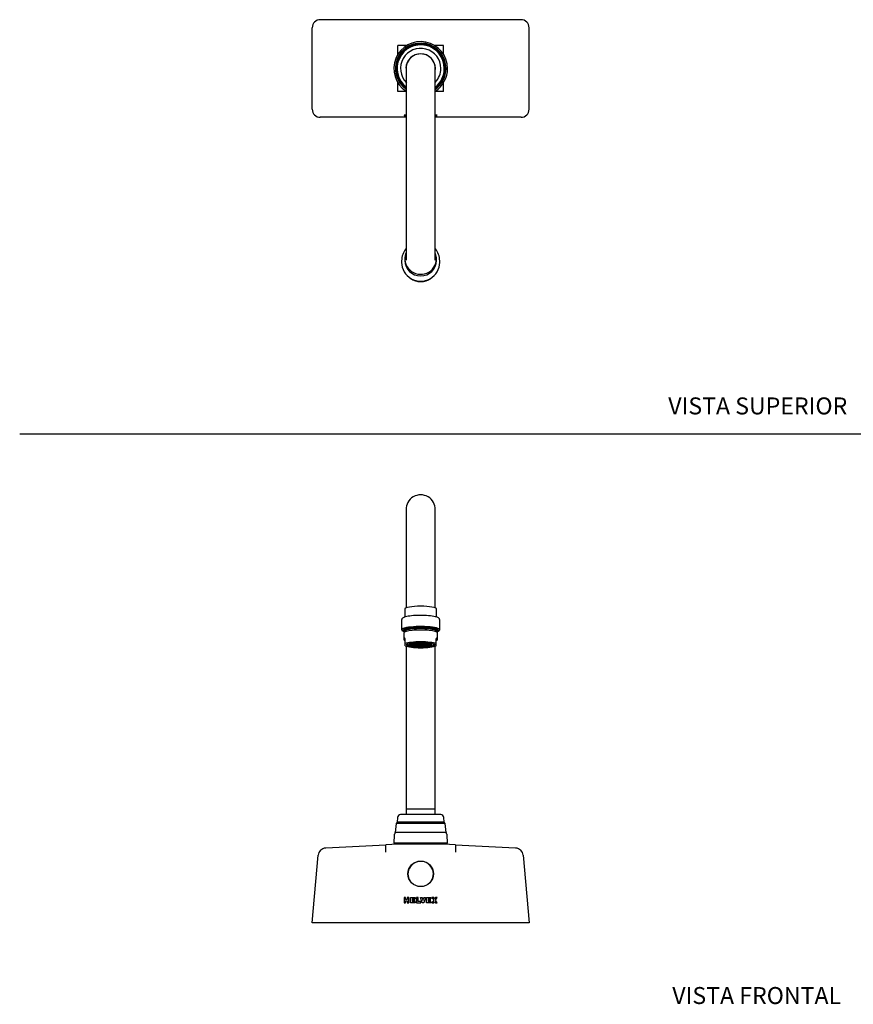
# Model space of a CAD drawing. Units: millimetres. Extents: x 0 to 598, y 0 to 421.
# Drawn here: x 0 to 295, y 8 to 356 of the extents above; entities that cross this region are included whole.
import ezdxf
from ezdxf.enums import TextEntityAlignment as Align
from ezdxf.lldxf.tags import DXFTag

# ---------------------------------------------------------------- set-up
doc = ezdxf.new("R2010")
doc.units = ezdxf.units.MM
for name, color, linetype in [('1-02-0955', 7, 'Continuous'), ('1-02-0957', 7, 'Continuous'), ('1-05-0787', 7, 'Continuous'), ('1-09-5005', 7, 'Continuous'), ('1-09-5032', 7, 'Continuous'), ('2-05-0358', 7, 'Continuous'), ('CASQUILLO', 7, 'Continuous'), ('CUERPO', 7, 'Continuous'), ('Default', 7, 'Continuous')]:
    doc.layers.add(name, color=color, linetype=linetype)
doc.styles.add('SEACAD_Arial', font='arial.ttf')
tags = doc.linetypes.add('HIDDEN2', pattern=[4.7625, 3.175, -1.5875]).pattern_tags.tags
tags[6:7] = [DXFTag(74, 4), DXFTag(75, 0), DXFTag(340, '0'), DXFTag(46, 0.0), DXFTag(50, 0.0), DXFTag(44, 0.0), DXFTag(45, 0.0)]
tags[4:5] = [DXFTag(74, 4), DXFTag(75, 0), DXFTag(340, '0'), DXFTag(46, 0.0), DXFTag(50, 0.0), DXFTag(44, 0.0), DXFTag(45, 0.0)]

# ---------------------------------------------------------------- blocks, each defined once
blk = doc.blocks.new('SE')
at = {"layer": '1-02-0955', "color": 7, "linetype": 'Continuous'}
for p, q in [((133.6, 74.36), (133.43, 72.68)), ((148.92, 75.38), (134.65, 75.38)), ((150.14, 72.68), (149.97, 74.36)), ((133.15, 72.21), (132.81, 69.03)), ((150.42, 72.21), (133.15, 72.21)), ((150.14, 72.68), (133.43, 72.68)), ((150.76, 69.03), (150.42, 72.21)), ((132.43, 68.23), (132.27, 65.24)), ((150.76, 69.03), (132.81, 69.03)), ((151.3, 65.24), (151.14, 68.23)), ((151.3, 65.24), (132.27, 65.24))]:
    blk.add_line(p, q, dxfattribs=at)
for centre, radius, start, end in [((134.74, 74.24), 1.14, 94.5047, 173.99), ((148.83, 74.24), 1.14, 6.01, 85.4953), ((132.68, 72.8), 0.762, 308.2835, 350.6634), ((150.9, 72.8), 0.762, 189.3366, 231.7165), ((132.81, 68.21), 0.381, 131.2813, 177), ((132.05, 69.07), 0.762, 311.2813, 356.9216), ((151.52, 69.07), 0.762, 183.0784, 228.7187), ((150.76, 68.21), 0.381, 3, 48.7187)]:
    blk.add_arc(centre, radius, start, end, dxfattribs=at)
at = {"layer": '1-02-0957', "color": 7, "linetype": 'Continuous'}
for p, q in [((136.2, 148.1), (136.2, 145.25)), ((147.37, 145.26), (147.37, 148.1)), ((135.04, 144.16), (135.04, 140.72)), ((148.53, 140.72), (148.53, 144.16))]:
    blk.add_line(p, q, dxfattribs=at)
for centre, major_axis, start_param, end_param in [((141.79, 148.1), (-5.59, 0), 3.141593, 6.283185), ((141.79, 144.79), (6.11, 0), 0.573123, 2.646487), ((141.79, 140.72), (6.74, 0), 0, 3.621444), ((141.79, 140.72), (6.17, 0), 0, 3.417524), ((141.79, 141.02), (-5.86, 0), 6.250237, 6.283185), ((141.79, 141.02), (-5.86, 0), 0, 0.097737), ((141.79, 141.02), (-5.86, 0), 3.043856, 3.174541), ((141.79, 140.72), (6.17, 0), 6.007254, 6.283185), ((141.79, 140.72), (6.74, 0), 5.803334, 6.283185)]:
    blk.add_ellipse(centre, major_axis=major_axis, ratio=0.172673, start_param=start_param, end_param=end_param, dxfattribs=at)
for points, knots in [([(136.22, 145.26), (136.06, 145.21), (135.76, 145.11), (135.42, 144.91), (135.16, 144.62), (135.02, 144.32), (135.05, 144.17), (135.06, 144.14)], [0, 0, 0, 0, 0.249336, 0.55693, 0.763087, 0.961076, 1, 1, 1, 1]), ([(148.51, 144.14), (148.52, 144.16), (148.55, 144.31), (148.42, 144.62), (148.18, 144.88), (147.84, 145.09), (147.48, 145.24), (147.18, 145.31), (147.08, 145.34)], [0, 0, 0, 0, 0.033442, 0.210541, 0.380064, 0.585441, 0.884729, 1, 1, 1, 1])]:
    blk.add_open_spline(points, degree=3, knots=knots, dxfattribs=at)
at = {"layer": '1-05-0787', "color": 7, "linetype": 'Continuous'}
for p, q in [((108.21, 63.59), (129.51, 64.71)), ((133.66, 64.93), (129.51, 64.71)), ((149.91, 64.93), (133.66, 64.93)), ((135.08, 65.24), (135.08, 64.93)), ((148.5, 64.93), (148.5, 65.24)), ((154.06, 64.71), (149.91, 64.93)), ((154.06, 64.71), (175.36, 63.59)), ((103.44, 37.17), (105.53, 61)), ((178.04, 61), (180.13, 37.17)), ((136.47, 46.09), (135.89, 46.09)), ((135.89, 46.09), (135.89, 44.19)), ((136.47, 46.07), (135.89, 46.07)), ((136.47, 45.4), (136.47, 46.09)), ((136.47, 45.38), (136.47, 45.4)), ((137.06, 45.4), (136.47, 45.4)), ((137.06, 45.38), (136.47, 45.38)), ((137.06, 46.09), (137.06, 45.4)), ((137.65, 46.09), (137.06, 46.09)), ((137.65, 46.07), (137.06, 46.07)), ((137.06, 45.38), (137.06, 45.4)), ((137.65, 44.19), (137.65, 46.09)), ((138.23, 44.19), (138.23, 46.09)), ((138.23, 46.09), (139.84, 46.09)), ((138.23, 46.07), (139.84, 46.07)), ((139.84, 45.58), (138.82, 45.58)), ((138.82, 45.58), (138.82, 44.7)), ((139.26, 45.36), (138.86, 44.93)), ((139.26, 45.34), (138.88, 44.93)), ((139.26, 45.34), (139.26, 45.36)), ((139.7, 45.36), (139.26, 45.36)), ((139.7, 45.34), (139.26, 45.34)), ((139.7, 44.93), (139.7, 45.36)), ((139.84, 46.09), (139.84, 45.58)), ((140.93, 46.09), (140.34, 46.09)), ((140.34, 46.09), (140.34, 44.19)), ((140.93, 46.07), (140.34, 46.07)), ((140.93, 44.7), (140.93, 46.09)), ((142.26, 44.19), (141.68, 46.09)), ((141.68, 46.09), (142.26, 46.09)), ((141.68, 46.07), (142.26, 46.07)), ((142.26, 46.09), (142.59, 45.03)), ((142.26, 46.07), (142.26, 46.09)), ((142.26, 46.07), (142.59, 45)), ((142.59, 45.03), (142.92, 46.09)), ((142.59, 45), (142.92, 46.07)), ((142.92, 46.09), (143.51, 46.09)), ((142.92, 46.07), (142.92, 46.09)), ((143.51, 46.09), (142.92, 44.19)), ((142.92, 46.07), (143.5, 46.07)), ((143.8, 44.19), (143.8, 46.09)), ((143.8, 46.09), (145.41, 46.09)), ((143.8, 46.07), (145.41, 46.07)), ((145.41, 45.58), (144.39, 45.58)), ((144.39, 45.58), (144.39, 44.7)), ((144.82, 45.36), (144.43, 44.93)), ((144.82, 45.34), (144.45, 44.93)), ((144.82, 45.34), (144.82, 45.36)), ((145.27, 45.36), (144.82, 45.36)), ((145.27, 45.34), (144.82, 45.34)), ((145.27, 44.93), (145.27, 45.36)), ((145.41, 46.09), (145.41, 45.58)), ((146.44, 46.09), (145.78, 46.09)), ((145.78, 46.09), (146.4, 45.14)), ((146.44, 46.07), (145.79, 46.07)), ((146.44, 46.07), (146.44, 46.09)), ((146.73, 45.64), (146.44, 46.09)), ((146.73, 45.62), (146.44, 46.07)), ((147.02, 46.09), (146.73, 45.64)), ((147.02, 46.07), (146.73, 45.62)), ((146.73, 45.62), (146.73, 45.64)), ((147.02, 46.07), (147.02, 46.09)), ((147.68, 46.09), (147.02, 46.09)), ((147.67, 46.07), (147.02, 46.07)), ((147.06, 45.14), (147.68, 46.09)), ((135.89, 44.19), (136.47, 44.19)), ((136.47, 44.19), (136.47, 44.89)), ((136.47, 44.89), (137.06, 44.89)), ((137.06, 44.89), (137.06, 44.19)), ((137.06, 44.19), (137.65, 44.19)), ((139.84, 44.19), (138.23, 44.19)), ((138.82, 44.7), (139.84, 44.7)), ((138.82, 44.68), (138.82, 44.7)), ((138.82, 44.68), (139.84, 44.68)), ((138.86, 44.93), (139.7, 44.93)), ((139.84, 44.7), (139.84, 44.19)), ((140.34, 44.19), (141.8, 44.19)), ((140.93, 44.68), (140.93, 44.7)), ((141.8, 44.7), (140.93, 44.7)), ((141.8, 44.68), (140.93, 44.68)), ((141.8, 44.19), (141.8, 44.7)), ((142.92, 44.19), (142.26, 44.19)), ((142.59, 45), (142.59, 45.03)), ((145.41, 44.19), (143.8, 44.19)), ((144.39, 44.7), (145.41, 44.7)), ((144.39, 44.68), (144.39, 44.7)), ((144.39, 44.68), (145.41, 44.68)), ((144.43, 44.93), (145.27, 44.93)), ((145.41, 44.7), (145.41, 44.19)), ((146.4, 45.14), (145.78, 44.19)), ((145.78, 44.19), (146.44, 44.19)), ((146.4, 45.12), (145.79, 44.19)), ((146.4, 45.12), (146.4, 45.14)), ((146.44, 44.19), (146.73, 44.64)), ((146.73, 44.64), (147.02, 44.19)), ((147.02, 44.19), (147.68, 44.19)), ((147.06, 45.12), (147.06, 45.14)), ((147.68, 44.19), (147.06, 45.14)), ((147.67, 44.19), (147.06, 45.12)), ((106.28, 37.17), (103.44, 37.17)), ((177.29, 37.17), (106.28, 37.17)), ((180.13, 37.17), (177.29, 37.17))]:
    blk.add_line(p, q, dxfattribs=at)
for centre, start, end in [((108.36, 60.75), 93, 175), ((175.21, 60.75), 5, 87)]:
    blk.add_arc(centre, 2.84, start, end, dxfattribs=at)
for centre, major_axis, ratio, start_param, end_param in [((184.11, 64.72), (54.68, 0.02), 0.002723, 3.089302, 3.141782), ((129.51, 61.86), (-0.07, 2.84), 0.002289, -1.48359, -0.05242), ((99.46, 64.72), (-54.68, 0.02), 0.002723, 3.141403, 3.193883), ((154.06, 61.86), (0.07, 2.84), 0.002289, 0.05242, 1.48359), ((141.79, 54.32), (-4.54, 0), 0.996195, 5.369242, 6.283185), ((141.79, 54.32), (-4.54, 0), 0.996195, 3.141593, 4.055536)]:
    blk.add_ellipse(centre, major_axis=major_axis, ratio=ratio, start_param=start_param, end_param=end_param, dxfattribs=at)
blk.add_ellipse((141.79, 54.45), major_axis=(-4.54, 0), ratio=0.996195, dxfattribs=at)
at = {"layer": '1-09-5005', "color": 7, "linetype": 'Continuous'}
for p, q in [((136.63, 183.27), (136.63, 155.75)), ((146.94, 155.75), (146.94, 183.27)), ((136.63, 155.85), (136.63, 148.47)), ((146.94, 148.47), (146.94, 155.85)), ((136.63, 134.92), (136.63, 75.38)), ((146.94, 75.38), (146.94, 134.92))]:
    blk.add_line(p, q, dxfattribs=at)
blk.add_arc((141.79, 183.29), 5.16, 358.6172, 181.3828, dxfattribs=at)
at = {"layer": '1-09-5032', "color": 7, "linetype": 'Continuous'}
blk.add_line((136.65, 77.44), (146.92, 77.44), dxfattribs=at)
at = {"layer": '2-05-0358', "color": 7, "linetype": 'Continuous'}
for p, q in [((137.29, 54.38), (137.29, 54.3)), ((146.29, 54.3), (146.29, 54.38))]:
    blk.add_line(p, q, dxfattribs=at)
for centre, start_param, end_param in [((141.79, 54.38), 2.547876, 6.283185), ((141.79, 54.38), 0, 0.593717), ((141.79, 54.3), 0, 0.255644), ((141.79, 54.3), 2.885948, 3.141593)]:
    blk.add_ellipse(centre, major_axis=(-4.5, 0), ratio=0.996195, start_param=start_param, end_param=end_param, dxfattribs=at)
at = {"layer": 'CASQUILLO', "color": 7, "linetype": 'Continuous'}
for p, q in [((135.81, 139.63), (135.81, 137.32)), ((136.4, 141.17), (136.07, 140.99)), ((136.4, 140.77), (136.07, 140.59)), ((136.07, 139.96), (136.09, 139.94)), ((136.18, 140.2), (136.18, 139.99)), ((147.51, 140.99), (147.17, 141.17)), ((147.51, 140.59), (147.17, 140.77)), ((147.39, 139.99), (147.39, 140.2)), ((147.48, 139.94), (147.51, 139.96)), ((147.76, 137.32), (147.76, 139.63)), ((136.29, 135.85), (136.29, 137.72)), ((136.29, 135.04), (136.29, 135.85)), ((147.28, 135.85), (147.28, 137.72)), ((147.28, 135.04), (147.28, 135.85))]:
    blk.add_line(p, q, dxfattribs=at)
for centre, major_axis, start_param, end_param in [((141.79, 140.27), (6, 0), 0, 3.450104), ((141.79, 140.68), (6, 0), 0, 3.337912), ((141.79, 140.2), (5.87, 0), 0, 3.390717), ((141.79, 139.63), (5.97, 0), 0, 3.141593), ((141.79, 140.2), (5.6, 0), 0, 3.141593), ((141.79, 140.47), (-5.65, 0), 3.450104, 5.974674), ((141.79, 140.88), (-5.65, 0), -0.539133, -0.308511), ((141.79, 140.88), (-5.65, 0), 3.450104, 3.680726), ((141.79, 140.2), (5.87, 0), 6.034061, 6.283185), ((141.79, 140.27), (6, 0), 5.974674, 6.283185), ((141.79, 140.68), (6, 0), 6.086866, 6.283185), ((141.79, 137.32), (5.97, 0), 2.739546, 3.54364), ((141.79, 135.44), (-5.97, 0), 3.54364, 5.881138), ((141.79, 137.32), (-5.97, 0), 2.739546, 3.54364), ((141.79, 135.44), (5.97, 0), 3.54364, 5.881138)]:
    blk.add_ellipse(centre, major_axis=major_axis, ratio=0.172673, start_param=start_param, end_param=end_param, dxfattribs=at)
blk.add_ellipse((141.79, 135.44), major_axis=(5.05, 0), ratio=0.172673, dxfattribs=at)
at = {"layer": 'CUERPO', "color": 7, "linetype": 'Continuous'}
for p, q in [((137.15, 135.79), (137.15, 135.44)), ((139.27, 135.87), (138.97, 135.84)), ((138.97, 135.84), (138.97, 135.78)), ((138.97, 135.78), (139.27, 135.75)), ((139.27, 135.87), (139.27, 135.75)), ((139.56, 135.84), (139.27, 135.87)), ((139.27, 135.75), (139.56, 135.78)), ((139.56, 135.78), (139.56, 135.84)), ((139.87, 135.98), (139.58, 135.95)), ((139.58, 135.95), (139.58, 135.89)), ((139.58, 135.89), (139.87, 135.86)), ((139.87, 135.98), (139.87, 135.86)), ((140.17, 135.95), (139.87, 135.98)), ((139.87, 135.86), (140.17, 135.89)), ((140.35, 136.11), (140.05, 136.08)), ((140.05, 136.08), (140.05, 136.02)), ((140.05, 136.02), (140.35, 135.99)), ((140.17, 135.89), (140.17, 135.95)), ((140.57, 135.91), (140.27, 135.88)), ((140.27, 135.88), (140.27, 135.83)), ((140.27, 135.83), (140.57, 135.8)), ((140.35, 136.11), (140.35, 135.99)), ((140.64, 136.08), (140.35, 136.11)), ((140.35, 135.99), (140.64, 136.02)), ((140.57, 135.91), (140.57, 135.8)), ((140.86, 135.88), (140.57, 135.91)), ((140.57, 135.8), (140.86, 135.83)), ((140.64, 136.02), (140.64, 136.08)), ((141.07, 135.79), (140.78, 135.76)), ((141.09, 136.03), (140.79, 136)), ((140.79, 136), (140.79, 135.94)), ((140.79, 135.94), (141.09, 135.91)), ((140.86, 135.83), (140.86, 135.88)), ((141.07, 135.79), (141.07, 135.67)), ((141.37, 135.76), (141.07, 135.79)), ((141.09, 136.03), (141.09, 135.91)), ((141.38, 136), (141.09, 136.03)), ((141.09, 135.91), (141.38, 135.94)), ((141.43, 135.91), (141.14, 135.88)), ((141.14, 135.88), (141.14, 135.82)), ((141.14, 135.82), (141.43, 135.79)), ((141.44, 136.14), (141.15, 136.11)), ((141.15, 136.11), (141.15, 136.06)), ((141.15, 136.06), (141.44, 136.03)), ((141.38, 135.94), (141.38, 136)), ((141.43, 135.91), (141.43, 135.79)), ((141.73, 135.88), (141.43, 135.91)), ((141.43, 135.79), (141.73, 135.82)), ((141.44, 136.14), (141.44, 136.03)), ((141.74, 136.11), (141.44, 136.14)), ((141.44, 136.03), (141.74, 136.06)), ((141.8, 136.03), (141.5, 136)), ((141.5, 136), (141.5, 135.94)), ((141.5, 135.94), (141.8, 135.91)), ((141.83, 135.8), (141.54, 135.77)), ((141.73, 135.82), (141.73, 135.88)), ((141.74, 136.06), (141.74, 136.11)), ((141.8, 136.03), (141.8, 135.91)), ((142.09, 136), (141.8, 136.03)), ((141.8, 135.91), (142.09, 135.94)), ((141.83, 135.8), (141.83, 135.68)), ((142.13, 135.77), (141.83, 135.8)), ((142.18, 135.91), (141.89, 135.88)), ((141.89, 135.88), (141.89, 135.82)), ((141.89, 135.82), (142.18, 135.79)), ((142.09, 135.94), (142.09, 136)), ((142.18, 135.91), (142.18, 135.79)), ((142.48, 135.88), (142.18, 135.91)), ((142.18, 135.79), (142.48, 135.82)), ((142.52, 136.02), (142.23, 135.99)), ((142.23, 135.99), (142.23, 135.93)), ((142.23, 135.93), (142.52, 135.9)), ((142.52, 135.8), (142.23, 135.77)), ((142.48, 135.82), (142.48, 135.88)), ((142.52, 136.02), (142.52, 135.9)), ((142.82, 135.99), (142.52, 136.02)), ((142.52, 135.9), (142.82, 135.93)), ((142.52, 135.8), (142.52, 135.68)), ((142.82, 135.77), (142.52, 135.8)), ((142.89, 135.9), (142.59, 135.87)), ((142.59, 135.87), (142.59, 135.81)), ((142.59, 135.81), (142.89, 135.78)), ((142.82, 135.93), (142.82, 135.99)), ((142.89, 135.9), (142.89, 135.78)), ((143.18, 135.87), (142.89, 135.9)), ((142.89, 135.78), (143.18, 135.81)), ((143.29, 135.79), (143, 135.76)), ((143.37, 136.04), (143.08, 136.01)), ((143.08, 136.01), (143.08, 135.95)), ((143.08, 135.95), (143.37, 135.92)), ((143.18, 135.81), (143.18, 135.87)), ((143.29, 135.79), (143.29, 135.67)), ((143.59, 135.76), (143.29, 135.79)), ((143.37, 136.04), (143.37, 135.92)), ((143.67, 136.01), (143.37, 136.04)), ((143.37, 135.92), (143.67, 135.95)), ((143.84, 135.92), (143.54, 135.89)), ((143.54, 135.89), (143.54, 135.83)), ((143.54, 135.83), (143.84, 135.8)), ((143.67, 135.95), (143.67, 136.01)), ((143.84, 135.92), (143.84, 135.8)), ((144.13, 135.89), (143.84, 135.92)), ((143.84, 135.8), (144.13, 135.83)), ((144.13, 135.83), (144.13, 135.89)), ((144.6, 135.83), (144.3, 135.8)), ((144.3, 135.8), (144.3, 135.74)), ((144.6, 135.83), (144.6, 135.71)), ((144.89, 135.8), (144.6, 135.83)), ((144.89, 135.74), (144.89, 135.8)), ((146.42, 135.44), (146.42, 135.79)), ((138.06, 135.4), (137.76, 135.37)), ((137.76, 135.37), (137.76, 135.31)), ((137.76, 135.31), (138.06, 135.28)), ((138.07, 135.64), (137.77, 135.61)), ((137.77, 135.61), (137.77, 135.55)), ((137.77, 135.55), (138.07, 135.52)), ((138.06, 135.4), (138.06, 135.28)), ((138.35, 135.37), (138.06, 135.4)), ((138.06, 135.28), (138.35, 135.31)), ((138.07, 135.64), (138.07, 135.52)), ((138.37, 135.61), (138.07, 135.64)), ((138.07, 135.52), (138.37, 135.55)), ((138.42, 135.52), (138.12, 135.49)), ((138.12, 135.49), (138.12, 135.43)), ((138.12, 135.43), (138.42, 135.4)), ((138.42, 135.75), (138.13, 135.72)), ((138.13, 135.72), (138.13, 135.66)), ((138.13, 135.66), (138.42, 135.64)), ((138.55, 135.29), (138.25, 135.26)), ((138.25, 135.26), (138.25, 135.2)), ((138.25, 135.2), (138.55, 135.17)), ((138.35, 135.31), (138.35, 135.37)), ((138.37, 135.55), (138.37, 135.61)), ((138.42, 135.75), (138.42, 135.64)), ((138.72, 135.72), (138.42, 135.75)), ((138.42, 135.64), (138.72, 135.66)), ((138.42, 135.52), (138.42, 135.4)), ((138.71, 135.49), (138.42, 135.52)), ((138.42, 135.4), (138.71, 135.43)), ((138.78, 135.64), (138.49, 135.61)), ((138.49, 135.61), (138.49, 135.55)), ((138.49, 135.55), (138.78, 135.52)), ((138.82, 135.41), (138.52, 135.38)), ((138.52, 135.38), (138.52, 135.32)), ((138.52, 135.32), (138.82, 135.29)), ((138.55, 135.29), (138.55, 135.17)), ((138.84, 135.26), (138.55, 135.29)), ((138.55, 135.17), (138.84, 135.2)), ((138.71, 135.43), (138.71, 135.49)), ((138.72, 135.66), (138.72, 135.72)), ((139.05, 135.18), (138.76, 135.15)), ((138.76, 135.15), (138.76, 135.09)), ((138.76, 135.09), (139.05, 135.06)), ((138.78, 135.64), (138.78, 135.52)), ((139.08, 135.61), (138.78, 135.64)), ((138.78, 135.52), (139.08, 135.55)), ((138.82, 135.41), (138.82, 135.29)), ((139.11, 135.38), (138.82, 135.41)), ((138.82, 135.29), (139.11, 135.32)), ((138.84, 135.2), (138.84, 135.26)), ((139.17, 135.52), (138.87, 135.49)), ((138.87, 135.49), (138.87, 135.43)), ((138.87, 135.43), (139.17, 135.4)), ((139.05, 135.18), (139.05, 135.06)), ((139.35, 135.15), (139.05, 135.18)), ((139.05, 135.06), (139.35, 135.09)), ((139.36, 135.06), (139.06, 135.03)), ((139.06, 135.03), (139.06, 134.97)), ((139.06, 134.97), (139.36, 134.94)), ((139.08, 135.55), (139.08, 135.61)), ((139.11, 135.32), (139.11, 135.38)), ((139.17, 135.52), (139.17, 135.4)), ((139.46, 135.49), (139.17, 135.52)), ((139.17, 135.4), (139.46, 135.43)), ((139.51, 135.63), (139.21, 135.6)), ((139.21, 135.6), (139.21, 135.54)), ((139.21, 135.54), (139.51, 135.51)), ((139.5, 135.41), (139.21, 135.38)), ((139.21, 135.38), (139.21, 135.32)), ((139.21, 135.32), (139.5, 135.29)), ((139.52, 135.29), (139.23, 135.26)), ((139.23, 135.26), (139.23, 135.2)), ((139.23, 135.2), (139.52, 135.17)), ((139.35, 135.09), (139.35, 135.15)), ((139.36, 135.06), (139.36, 134.94)), ((139.65, 135.03), (139.36, 135.06)), ((139.36, 134.94), (139.65, 134.97)), ((139.71, 134.94), (139.42, 134.92)), ((139.42, 134.92), (139.42, 134.86)), ((139.42, 134.86), (139.71, 134.83)), ((139.46, 135.43), (139.46, 135.49)), ((139.5, 135.41), (139.5, 135.29)), ((139.8, 135.38), (139.5, 135.41)), ((139.5, 135.29), (139.8, 135.32)), ((139.51, 135.63), (139.51, 135.51)), ((139.8, 135.6), (139.51, 135.63)), ((139.51, 135.51), (139.8, 135.54)), ((139.52, 135.29), (139.52, 135.17)), ((139.82, 135.26), (139.52, 135.29)), ((139.52, 135.17), (139.82, 135.2)), ((139.87, 135.16), (139.57, 135.13)), ((139.57, 135.13), (139.57, 135.07)), ((139.57, 135.07), (139.87, 135.05)), ((139.87, 135.51), (139.58, 135.48)), ((139.58, 135.48), (139.58, 135.42)), ((139.58, 135.42), (139.87, 135.39)), ((139.65, 134.97), (139.65, 135.03)), ((139.97, 135.74), (139.67, 135.71)), ((139.67, 135.71), (139.67, 135.65)), ((139.67, 135.65), (139.97, 135.62)), ((139.71, 134.94), (139.71, 134.83)), ((140.01, 134.92), (139.71, 134.94)), ((139.71, 134.83), (140.01, 134.86)), ((139.8, 135.54), (139.8, 135.6)), ((139.8, 135.32), (139.8, 135.38)), ((140.1, 135.05), (139.81, 135.02)), ((139.81, 135.02), (139.81, 134.96)), ((139.81, 134.96), (140.1, 134.93)), ((139.82, 135.2), (139.82, 135.26)), ((139.87, 135.51), (139.87, 135.39)), ((140.17, 135.48), (139.87, 135.51)), ((139.87, 135.39), (140.17, 135.42)), ((139.87, 135.16), (139.87, 135.05)), ((140.16, 135.13), (139.87, 135.16)), ((139.87, 135.05), (140.16, 135.07)), ((140.23, 135.27), (139.94, 135.24)), ((139.94, 135.24), (139.94, 135.18)), ((139.94, 135.18), (140.23, 135.15)), ((139.97, 135.74), (139.97, 135.62)), ((140.26, 135.71), (139.97, 135.74)), ((139.97, 135.62), (140.26, 135.65)), ((140.27, 135.4), (139.98, 135.37)), ((139.98, 135.37), (139.98, 135.31)), ((139.98, 135.31), (140.27, 135.28)), ((140.01, 134.86), (140.01, 134.92)), ((140.1, 135.05), (140.1, 134.93)), ((140.4, 135.02), (140.1, 135.05)), ((140.1, 134.93), (140.4, 134.96)), ((140.45, 134.93), (140.15, 134.9)), ((140.15, 134.9), (140.15, 134.84)), ((140.15, 134.84), (140.45, 134.82)), ((140.16, 135.07), (140.16, 135.13)), ((140.17, 135.42), (140.17, 135.48)), ((140.23, 135.27), (140.23, 135.15)), ((140.53, 135.24), (140.23, 135.27)), ((140.23, 135.15), (140.53, 135.18)), ((140.26, 135.65), (140.26, 135.71)), ((140.27, 135.4), (140.27, 135.28)), ((140.57, 135.37), (140.27, 135.4)), ((140.27, 135.28), (140.57, 135.31)), ((140.57, 135.16), (140.28, 135.13)), ((140.28, 135.13), (140.28, 135.07)), ((140.28, 135.07), (140.57, 135.04)), ((140.62, 135.67), (140.33, 135.64)), ((140.33, 135.64), (140.33, 135.59)), ((140.33, 135.59), (140.62, 135.56)), ((140.4, 134.96), (140.4, 135.02)), ((140.45, 134.93), (140.45, 134.82)), ((140.74, 134.9), (140.45, 134.93)), ((140.45, 134.82), (140.74, 134.84)), ((140.53, 135.18), (140.53, 135.24)), ((140.83, 135.05), (140.54, 135.02)), ((140.54, 135.02), (140.54, 134.96)), ((140.54, 134.96), (140.83, 134.93)), ((140.57, 135.31), (140.57, 135.37)), ((140.57, 135.16), (140.57, 135.04)), ((140.87, 135.13), (140.57, 135.16)), ((140.57, 135.04), (140.87, 135.07)), ((140.62, 135.67), (140.62, 135.56)), ((140.92, 135.64), (140.62, 135.67)), ((140.62, 135.56), (140.92, 135.59)), ((140.74, 134.84), (140.74, 134.9)), ((141.05, 135.57), (140.75, 135.54)), ((140.75, 135.54), (140.75, 135.48)), ((140.75, 135.48), (141.05, 135.45)), ((140.78, 135.76), (140.78, 135.7)), ((140.78, 135.7), (141.07, 135.67)), ((141.09, 135.32), (140.8, 135.29)), ((140.8, 135.29), (140.8, 135.23)), ((140.8, 135.23), (141.09, 135.2)), ((140.83, 135.05), (140.83, 134.93)), ((141.13, 135.02), (140.83, 135.05)), ((140.83, 134.93), (141.13, 134.96)), ((140.87, 135.07), (140.87, 135.13)), ((140.92, 135.59), (140.92, 135.64)), ((141.21, 134.93), (140.92, 134.9)), ((140.92, 134.9), (140.92, 134.84)), ((140.92, 134.84), (141.21, 134.81)), ((141.32, 135.18), (141.02, 135.15)), ((141.02, 135.15), (141.02, 135.09)), ((141.02, 135.09), (141.32, 135.06)), ((141.05, 135.57), (141.05, 135.45)), ((141.34, 135.54), (141.05, 135.57)), ((141.05, 135.45), (141.34, 135.48)), ((141.07, 135.67), (141.37, 135.7)), ((141.09, 135.32), (141.09, 135.2)), ((141.39, 135.29), (141.09, 135.32)), ((141.09, 135.2), (141.39, 135.23)), ((141.13, 134.96), (141.13, 135.02)), ((141.49, 135.45), (141.19, 135.42)), ((141.19, 135.42), (141.19, 135.36)), ((141.19, 135.36), (141.49, 135.33)), ((141.21, 134.93), (141.21, 134.81)), ((141.51, 134.9), (141.21, 134.93)), ((141.21, 134.81), (141.51, 134.84)), ((141.56, 135.68), (141.27, 135.65)), ((141.27, 135.65), (141.27, 135.59)), ((141.27, 135.59), (141.56, 135.56)), ((141.32, 135.18), (141.32, 135.06)), ((141.61, 135.15), (141.32, 135.18)), ((141.32, 135.06), (141.61, 135.09)), ((141.34, 135.48), (141.34, 135.54)), ((141.65, 135.05), (141.36, 135.02)), ((141.36, 135.02), (141.36, 134.96)), ((141.36, 134.96), (141.65, 134.93)), ((141.37, 135.7), (141.37, 135.76)), ((141.39, 135.23), (141.39, 135.29)), ((141.49, 135.45), (141.49, 135.33)), ((141.78, 135.42), (141.49, 135.45)), ((141.49, 135.33), (141.78, 135.36)), ((141.51, 134.84), (141.51, 134.9)), ((141.54, 135.77), (141.54, 135.71)), ((141.54, 135.71), (141.83, 135.68)), ((141.56, 135.68), (141.56, 135.56)), ((141.86, 135.65), (141.56, 135.68)), ((141.56, 135.56), (141.86, 135.59)), ((141.88, 135.31), (141.59, 135.28)), ((141.59, 135.28), (141.59, 135.22)), ((141.59, 135.22), (141.88, 135.19)), ((141.61, 135.09), (141.61, 135.15)), ((141.65, 135.05), (141.65, 134.93)), ((141.95, 135.02), (141.65, 135.05)), ((141.65, 134.93), (141.95, 134.96)), ((142.07, 135.57), (141.77, 135.54)), ((141.77, 135.54), (141.77, 135.48)), ((141.77, 135.48), (142.07, 135.45)), ((141.78, 135.36), (141.78, 135.42)), ((141.83, 135.68), (142.13, 135.71)), ((141.86, 135.59), (141.86, 135.65)), ((141.88, 135.31), (141.88, 135.19)), ((142.18, 135.28), (141.88, 135.31)), ((141.88, 135.19), (142.18, 135.22)), ((142.18, 134.95), (141.88, 134.92)), ((141.88, 134.92), (141.88, 134.86)), ((141.88, 134.86), (142.18, 134.83)), ((142.19, 135.18), (141.89, 135.15)), ((141.89, 135.15), (141.89, 135.09)), ((141.89, 135.09), (142.19, 135.06)), ((141.95, 134.96), (141.95, 135.02)), ((142.07, 135.57), (142.07, 135.45)), ((142.37, 135.54), (142.07, 135.57)), ((142.07, 135.45), (142.37, 135.48)), ((142.38, 135.45), (142.08, 135.42)), ((142.08, 135.42), (142.08, 135.36)), ((142.08, 135.36), (142.38, 135.33)), ((142.13, 135.71), (142.13, 135.77)), ((142.18, 135.22), (142.18, 135.28)), ((142.18, 134.95), (142.18, 134.83)), ((142.47, 134.92), (142.18, 134.95)), ((142.18, 134.83), (142.47, 134.86)), ((142.19, 135.18), (142.19, 135.06)), ((142.48, 135.15), (142.19, 135.18)), ((142.19, 135.06), (142.48, 135.09)), ((142.23, 135.77), (142.23, 135.71)), ((142.23, 135.71), (142.52, 135.68)), ((142.54, 135.68), (142.24, 135.65)), ((142.24, 135.65), (142.24, 135.59)), ((142.24, 135.59), (142.54, 135.56)), ((142.37, 135.48), (142.37, 135.54)), ((142.38, 135.45), (142.38, 135.33)), ((142.67, 135.42), (142.38, 135.45)), ((142.38, 135.33), (142.67, 135.36)), ((142.71, 135.06), (142.42, 135.03)), ((142.42, 135.03), (142.42, 134.97)), ((142.42, 134.97), (142.71, 134.94)), ((142.73, 135.34), (142.44, 135.31)), ((142.44, 135.31), (142.44, 135.25)), ((142.44, 135.25), (142.73, 135.22)), ((142.47, 134.86), (142.47, 134.92)), ((142.48, 135.09), (142.48, 135.15)), ((142.52, 135.68), (142.82, 135.71)), ((142.54, 135.68), (142.54, 135.56)), ((142.83, 135.65), (142.54, 135.68)), ((142.54, 135.56), (142.83, 135.59)), ((142.88, 135.55), (142.59, 135.52)), ((142.59, 135.52), (142.59, 135.47)), ((142.59, 135.47), (142.88, 135.44)), ((142.67, 135.36), (142.67, 135.42)), ((142.71, 135.06), (142.71, 134.94)), ((143.01, 135.03), (142.71, 135.06)), ((142.71, 134.94), (143.01, 134.97)), ((142.73, 135.34), (142.73, 135.22)), ((143.03, 135.31), (142.73, 135.34)), ((142.73, 135.22), (143.03, 135.25)), ((143.06, 134.94), (142.76, 134.91)), ((142.76, 134.91), (142.76, 134.85)), ((142.76, 134.85), (143.06, 134.82)), ((143.07, 135.18), (142.77, 135.15)), ((142.77, 135.15), (142.77, 135.09)), ((142.77, 135.09), (143.07, 135.06)), ((142.82, 135.71), (142.82, 135.77)), ((142.83, 135.59), (142.83, 135.65)), ((143.12, 135.44), (142.83, 135.41)), ((142.83, 135.41), (142.83, 135.35)), ((142.83, 135.35), (143.12, 135.32)), ((142.88, 135.55), (142.88, 135.44)), ((143.18, 135.52), (142.88, 135.55)), ((142.88, 135.44), (143.18, 135.47)), ((143.25, 135.66), (142.96, 135.63)), ((142.96, 135.63), (142.96, 135.57)), ((142.96, 135.57), (143.25, 135.54)), ((143, 135.76), (143, 135.7)), ((143, 135.7), (143.29, 135.67)), ((143.01, 134.97), (143.01, 135.03)), ((143.03, 135.25), (143.03, 135.31)), ((143.06, 134.94), (143.06, 134.82)), ((143.35, 134.91), (143.06, 134.94)), ((143.06, 134.82), (143.35, 134.85)), ((143.07, 135.18), (143.07, 135.06)), ((143.36, 135.15), (143.07, 135.18)), ((143.07, 135.06), (143.36, 135.09)), ((143.12, 135.44), (143.12, 135.32)), ((143.42, 135.41), (143.12, 135.44)), ((143.12, 135.32), (143.42, 135.35)), ((143.42, 135.06), (143.13, 135.03)), ((143.13, 135.03), (143.13, 134.97)), ((143.13, 134.97), (143.42, 134.94)), ((143.46, 135.32), (143.17, 135.29)), ((143.17, 135.29), (143.17, 135.24)), ((143.17, 135.24), (143.46, 135.21)), ((143.18, 135.47), (143.18, 135.52)), ((143.25, 135.66), (143.25, 135.54)), ((143.55, 135.63), (143.25, 135.66)), ((143.25, 135.54), (143.55, 135.57)), ((143.29, 135.67), (143.59, 135.7)), ((143.59, 135.55), (143.29, 135.52)), ((143.29, 135.52), (143.29, 135.46)), ((143.29, 135.46), (143.59, 135.43)), ((143.35, 134.85), (143.35, 134.91)), ((143.36, 135.09), (143.36, 135.15)), ((143.42, 135.35), (143.42, 135.41)), ((143.42, 135.06), (143.42, 134.94)), ((143.72, 135.03), (143.42, 135.06)), ((143.42, 134.94), (143.72, 134.97)), ((143.46, 135.32), (143.46, 135.21)), ((143.76, 135.29), (143.46, 135.32)), ((143.46, 135.21), (143.76, 135.24)), ((143.81, 134.94), (143.51, 134.91)), ((143.51, 134.91), (143.51, 134.85)), ((143.51, 134.85), (143.81, 134.82)), ((143.82, 135.2), (143.53, 135.17)), ((143.53, 135.17), (143.53, 135.11)), ((143.53, 135.11), (143.82, 135.08)), ((143.55, 135.57), (143.55, 135.63)), ((143.85, 135.44), (143.55, 135.41)), ((143.55, 135.41), (143.55, 135.35)), ((143.55, 135.35), (143.85, 135.32)), ((143.59, 135.7), (143.59, 135.76)), ((143.59, 135.55), (143.59, 135.43)), ((143.88, 135.52), (143.59, 135.55)), ((143.59, 135.43), (143.88, 135.46)), ((143.72, 134.97), (143.72, 135.03)), ((143.76, 135.24), (143.76, 135.29)), ((144.11, 135.71), (143.81, 135.68)), ((143.81, 135.68), (143.81, 135.62)), ((143.81, 135.62), (144.11, 135.59)), ((143.81, 134.94), (143.81, 134.82)), ((144.11, 134.91), (143.81, 134.94)), ((143.81, 134.82), (144.11, 134.85)), ((143.82, 135.2), (143.82, 135.08)), ((144.12, 135.17), (143.82, 135.2)), ((143.82, 135.08), (144.12, 135.11)), ((143.85, 135.44), (143.85, 135.32)), ((144.14, 135.41), (143.85, 135.44)), ((143.85, 135.32), (144.14, 135.35)), ((144.15, 135.05), (143.86, 135.02)), ((143.86, 135.02), (143.86, 134.97)), ((143.86, 134.97), (144.15, 134.94)), ((143.88, 135.46), (143.88, 135.52)), ((144.23, 135.32), (143.94, 135.29)), ((143.94, 135.29), (143.94, 135.23)), ((143.94, 135.23), (144.23, 135.2)), ((144.33, 135.57), (144.04, 135.54)), ((144.04, 135.54), (144.04, 135.48)), ((144.04, 135.48), (144.33, 135.46)), ((144.11, 135.71), (144.11, 135.59)), ((144.4, 135.68), (144.11, 135.71)), ((144.11, 135.59), (144.4, 135.62)), ((144.11, 134.85), (144.11, 134.91)), ((144.12, 135.11), (144.12, 135.17)), ((144.14, 135.35), (144.14, 135.41)), ((144.15, 135.05), (144.15, 134.94)), ((144.45, 135.02), (144.15, 135.05)), ((144.15, 134.94), (144.45, 134.97)), ((144.23, 135.32), (144.23, 135.2)), ((144.53, 135.29), (144.23, 135.32)), ((144.23, 135.2), (144.53, 135.23)), ((144.57, 135.2), (144.27, 135.17)), ((144.27, 135.17), (144.27, 135.11)), ((144.27, 135.11), (144.57, 135.08)), ((144.3, 135.74), (144.6, 135.71)), ((144.33, 135.57), (144.33, 135.46)), ((144.63, 135.54), (144.33, 135.57)), ((144.33, 135.46), (144.63, 135.48)), ((144.67, 135.44), (144.38, 135.41)), ((144.38, 135.41), (144.38, 135.35)), ((144.38, 135.35), (144.67, 135.32)), ((144.4, 135.62), (144.4, 135.68)), ((144.45, 134.97), (144.45, 135.02)), ((144.53, 135.23), (144.53, 135.29)), ((144.57, 135.2), (144.57, 135.08)), ((144.86, 135.17), (144.57, 135.2)), ((144.57, 135.08), (144.86, 135.11)), ((144.6, 135.71), (144.89, 135.74)), ((144.63, 135.48), (144.63, 135.54)), ((144.94, 135.67), (144.64, 135.64)), ((144.64, 135.64), (144.64, 135.59)), ((144.64, 135.59), (144.94, 135.56)), ((144.96, 135.31), (144.66, 135.28)), ((144.66, 135.28), (144.66, 135.22)), ((144.66, 135.22), (144.96, 135.19)), ((144.67, 135.44), (144.67, 135.32)), ((144.97, 135.41), (144.67, 135.44)), ((144.67, 135.32), (144.97, 135.35)), ((144.86, 135.11), (144.86, 135.17)), ((145.22, 135.55), (144.93, 135.52)), ((144.93, 135.52), (144.93, 135.46)), ((144.93, 135.46), (145.22, 135.43)), ((144.94, 135.67), (144.94, 135.56)), ((145.23, 135.64), (144.94, 135.67)), ((144.94, 135.56), (145.23, 135.59)), ((144.96, 135.31), (144.96, 135.19)), ((145.25, 135.28), (144.96, 135.31)), ((144.96, 135.19), (145.25, 135.22)), ((144.97, 135.35), (144.97, 135.41)), ((145.46, 135.4), (145.17, 135.37)), ((145.17, 135.37), (145.17, 135.31)), ((145.17, 135.31), (145.46, 135.28)), ((145.22, 135.55), (145.22, 135.43)), ((145.52, 135.52), (145.22, 135.55)), ((145.22, 135.43), (145.52, 135.46)), ((145.23, 135.59), (145.23, 135.64)), ((145.25, 135.22), (145.25, 135.28)), ((145.46, 135.4), (145.46, 135.28)), ((145.76, 135.37), (145.46, 135.4)), ((145.46, 135.28), (145.76, 135.31)), ((145.52, 135.46), (145.52, 135.52)), ((145.76, 135.31), (145.76, 135.37))]:
    blk.add_line(p, q, dxfattribs=at)
blk.add_ellipse((141.79, 135.44), major_axis=(4.64, 0), ratio=0.172673, dxfattribs=at)
blk = doc.blocks.new('SE1')
at = {"layer": '1-02-0955', "color": 7, "linetype": 'Continuous'}
for radius, start, end in [(9.52, 0, 237.1233), (8.97, 0, 234.4219), (8.64, 0, 233.1209), (8.36, 0, 231.867), (7.13, 0, 225), (5.2, 0, 179.0866), (5.2, 354.4385, 0), (9.52, 303.0315, 0), (8.64, 306.9618, 0), (8.36, 308.3947, 0), (8.97, 305.584, 0), (7.13, 317.0424, 0)]:
    blk.add_arc((141.79, 339.21), radius, start, end, dxfattribs=at)
at = {"layer": '1-02-0957', "color": 7, "linetype": 'Continuous'}
for p, q in [((136.2, 271.94), (136.2, 271.35)), ((147.37, 271.35), (147.37, 271.94)), ((135.04, 271.24), (135.04, 270.64)), ((148.53, 270.64), (148.53, 271.24))]:
    blk.add_line(p, q, dxfattribs=at)
for centre, major_axis, start_param, end_param in [((141.79, 271.24), (6.74, 0), 2.457781, 3.141593), ((141.79, 271.24), (6.74, 0), 0, 0.690139), ((141.79, 271.94), (5.59, 0), 2.779153, 6.283185), ((141.79, 271.94), (5.59, 0), 0, 0.344971), ((141.79, 270.64), (-6.74, 0), 0, 3.141593), ((141.79, 271.35), (5.59, 0), 3.141593, 6.283185)]:
    blk.add_ellipse(centre, major_axis=major_axis, ratio=0.984979, start_param=start_param, end_param=end_param, dxfattribs=at)
at = {"layer": '1-05-0787', "color": 7, "linetype": 'Continuous'}
for p, q in [((177.29, 356.46), (106.28, 356.46)), ((103.44, 324.79), (103.44, 353.63)), ((180.13, 324.79), (180.13, 353.63)), ((133.66, 344.16), (133.66, 347.29)), ((136.77, 347.29), (133.66, 347.29)), ((149.91, 347.29), (146.8, 347.29)), ((149.91, 344.16), (149.91, 347.29)), ((133.66, 331.12), (133.66, 334.26)), ((149.91, 331.12), (149.91, 334.26)), ((136.63, 331.12), (133.66, 331.12)), ((149.91, 331.12), (146.94, 331.12)), ((136.63, 321.96), (106.28, 321.96)), ((136.47, 322.74), (135.89, 322.74)), ((135.89, 322.74), (135.89, 322.57)), ((135.89, 322.57), (136.47, 322.57)), ((136.47, 322.68), (136.47, 322.74)), ((136.47, 322.68), (136.47, 322.63)), ((136.63, 322.68), (136.47, 322.68)), ((136.47, 322.57), (136.47, 322.63)), ((136.47, 322.63), (136.63, 322.63)), ((147.02, 322.74), (146.73, 322.7)), ((177.29, 321.96), (146.94, 321.96)), ((147.68, 322.74), (147.02, 322.74)), ((147.02, 322.57), (147.68, 322.57)), ((147.06, 322.74), (147.06, 322.65)), ((147.06, 322.65), (147.68, 322.74)), ((147.68, 322.57), (147.06, 322.65))]:
    blk.add_line(p, q, dxfattribs=at)
for centre, major_axis in [((106.3, 353.61), (2.03, -2.03)), ((177.27, 353.61), (-2.03, -2.03)), ((106.3, 324.81), (2.03, 2.03)), ((177.27, 324.81), (-2.03, 2.03))]:
    blk.add_ellipse(centre, major_axis=major_axis, ratio=0.992433, start_param=2.359993, end_param=3.923193, dxfattribs=at)
at = {"layer": '1-09-5005', "color": 7, "linetype": 'Continuous'}
for p, q in [((136.63, 339.21), (136.63, 273.28)), ((146.94, 273.28), (146.94, 339.21)), ((136.63, 273.29), (136.63, 271.39)), ((146.94, 271.39), (146.94, 273.29))]:
    blk.add_line(p, q, dxfattribs=at)
blk.add_arc((141.79, 339.21), 5.16, 0, 180.0281, dxfattribs=at)
at = {"layer": 'CASQUILLO', "color": 7, "linetype": 'Continuous'}
blk.add_ellipse((141.79, 269.72), major_axis=(-5.97, 0), ratio=0.984979, start_param=0.920299, end_param=2.221294, dxfattribs=at)

msp = doc.modelspace()

# ---------------------------------------------------------------- linework, layer by layer
at = {"layer": 'Default', "color": 7, "linetype": 'HIDDEN2'}
msp.add_line((-0.09, 210.04), (593.8, 210.04), dxfattribs=at)

# ---------------------------------------------------------------- block references
at = {"layer": 'Default'}
for name in ['SE1', 'SE']:
    msp.add_blockref(name, (0, 0), dxfattribs=at)

# ---------------------------------------------------------------- texts
at = {"layer": 'Default', "color": 7, "linetype": 'Continuous', "style": 'SEACAD_Arial'}
for s, p in [('VISTA SUPERIOR', (229.38, 222.9)), ('VISTA FRONTAL', (230.81, 14.42))]:
    msp.add_text(s, height=6, dxfattribs=at).set_placement(p, align=Align.TOP_LEFT)

doc.saveas('drawing.dxf')
